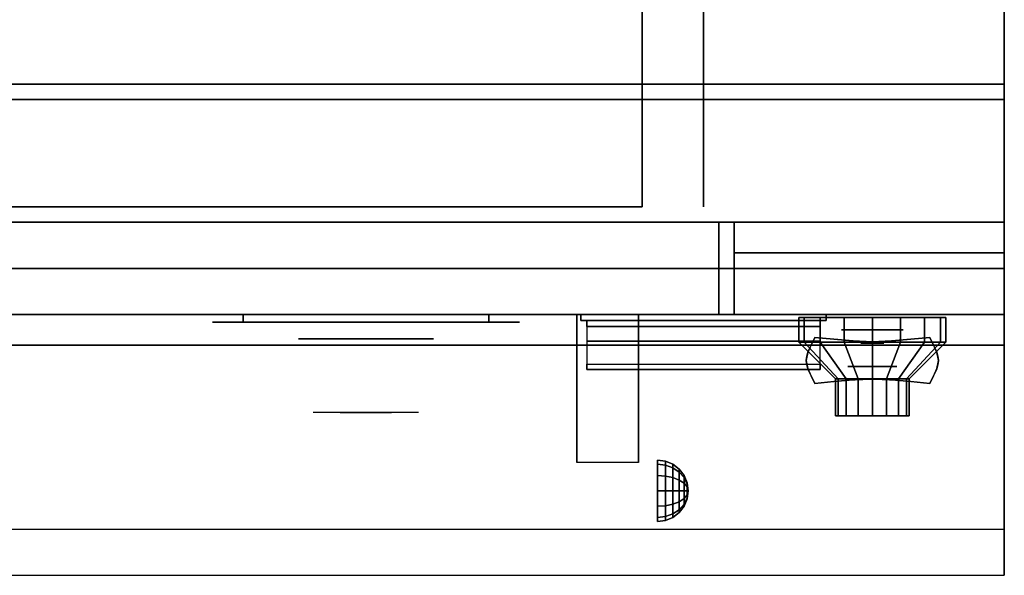
# Model space of a CAD drawing. Extents: x -102 to 102, y -20 to 20.
# Drawn here: x -46 to -30, y -20 to -11 of the extents above; entities that cross this region are included whole.
import ezdxf

# ---------------------------------------------------------------- set-up
doc = ezdxf.new("R2010")
doc.units = 0
for name, color, linetype in [('3D', 254, 'CONTINUOUS'), ('3D-BLACK', 250, 'CONTINUOUS'), ('3D-CHROME', 254, 'CONTINUOUS'), ('3D-FLAT', 7, 'CONTINUOUS'), ('3D-NON', 43, 'CONTINUOUS'), ('3D-RED', 1, 'CONTINUOUS'), ('3D-VHC', 1, 'CONTINUOUS')]:
    doc.layers.add(name, color=color, linetype=linetype)

msp = doc.modelspace()

# ---------------------------------------------------------------- linework, layer by layer
at = {"layer": '3D', "extrusion": (0, -1, 0)}
for centre, radius in [((-32.3, 17.75, 16), 0.5), ((-32.3, 22, 16.6), 0.4)]:
    msp.add_circle(centre, radius, dxfattribs=at)
at = {"layer": '3D', "extrusion": (1, 0, 0)}
msp.add_circle((-18.625, 24.25, -35.8), 0.5, dxfattribs=at)
msp.add_arc((-19.886, 19.744, -37.112), 4.902, 32.4662, 62.8207, dxfattribs=at)
at = {"layer": '3D'}
for points in [[(-36.95, -16.559, 31.209), (-33.15, -16.559, 31.209), (-33.15, -16.185, 32.05), (-36.95, -16.185, 32.05)], [(-36.95, -16.65, 31.25), (-33.15, -16.65, 31.25), (-33.15, -16.25, 32.15), (-36.95, -16.25, 32.15)], [(-36.95, -16.559, 31.209), (-33.15, -16.559, 31.209), (-33.15, -16.65, 31.25), (-36.95, -16.65, 31.25)], [(-35.671, -18.142, 24.25), (-35.8, -18.125, 24.25), (-35.8, -18.192, 24.5), (-35.671, -18.207, 24.491)], [(-35.671, -18.207, 24.009), (-35.8, -18.192, 24), (-35.8, -18.125, 24.25), (-35.671, -18.142, 24.25)], [(-35.671, -18.207, 24.491), (-35.8, -18.192, 24.5), (-35.8, -18.375, 24.683), (-35.671, -18.384, 24.668)], [(-35.671, -18.384, 23.832), (-35.8, -18.375, 23.817), (-35.8, -18.192, 24), (-35.671, -18.207, 24.009)], [(-35.55, -18.192, 24.25), (-35.671, -18.142, 24.25), (-35.671, -18.207, 24.491), (-35.55, -18.25, 24.467)], [(-35.55, -18.25, 24.033), (-35.671, -18.207, 24.009), (-35.671, -18.142, 24.25), (-35.55, -18.192, 24.25)], [(-35.55, -18.25, 24.467), (-35.671, -18.207, 24.491), (-35.671, -18.384, 24.668), (-35.55, -18.408, 24.625)], [(-35.55, -18.408, 23.875), (-35.671, -18.384, 23.832), (-35.671, -18.207, 24.009), (-35.55, -18.25, 24.033)], [(-35.446, -18.271, 24.25), (-35.55, -18.192, 24.25), (-35.55, -18.25, 24.467), (-35.446, -18.319, 24.427)], [(-35.446, -18.319, 24.073), (-35.55, -18.25, 24.033), (-35.55, -18.192, 24.25), (-35.446, -18.271, 24.25)], [(-35.446, -18.319, 24.427), (-35.55, -18.25, 24.467), (-35.55, -18.408, 24.625), (-35.446, -18.448, 24.556)], [(-35.446, -18.448, 23.944), (-35.55, -18.408, 23.875), (-35.55, -18.25, 24.033), (-35.446, -18.319, 24.073)], [(-35.367, -18.375, 24.25), (-35.446, -18.271, 24.25), (-35.446, -18.319, 24.427), (-35.367, -18.408, 24.375)], [(-35.367, -18.408, 24.125), (-35.446, -18.319, 24.073), (-35.446, -18.271, 24.25), (-35.367, -18.375, 24.25)], [(-35.671, -18.384, 24.668), (-35.8, -18.375, 24.683), (-35.8, -18.625, 24.75), (-35.671, -18.625, 24.733)], [(-35.671, -18.625, 23.767), (-35.8, -18.625, 23.75), (-35.8, -18.375, 23.817), (-35.671, -18.384, 23.832)], [(-35.55, -18.408, 24.625), (-35.671, -18.384, 24.668), (-35.671, -18.625, 24.733), (-35.55, -18.625, 24.683)], [(-35.55, -18.625, 23.817), (-35.671, -18.625, 23.767), (-35.671, -18.384, 23.832), (-35.55, -18.408, 23.875)], [(-35.446, -18.448, 24.556), (-35.55, -18.408, 24.625), (-35.55, -18.625, 24.683), (-35.446, -18.625, 24.604)], [(-35.446, -18.625, 23.896), (-35.55, -18.625, 23.817), (-35.55, -18.408, 23.875), (-35.446, -18.448, 23.944)], [(-35.367, -18.408, 24.375), (-35.446, -18.319, 24.427), (-35.446, -18.448, 24.556), (-35.367, -18.5, 24.467)], [(-35.367, -18.5, 24.033), (-35.446, -18.448, 23.944), (-35.446, -18.319, 24.073), (-35.367, -18.408, 24.125)], [(-35.317, -18.496, 24.25), (-35.367, -18.375, 24.25), (-35.367, -18.408, 24.375), (-35.317, -18.513, 24.315)], [(-35.317, -18.513, 24.185), (-35.367, -18.408, 24.125), (-35.367, -18.375, 24.25), (-35.317, -18.496, 24.25)], [(-35.317, -18.513, 24.315), (-35.367, -18.408, 24.375), (-35.367, -18.5, 24.467), (-35.317, -18.56, 24.362)], [(-35.317, -18.56, 24.138), (-35.367, -18.5, 24.033), (-35.367, -18.408, 24.125), (-35.317, -18.513, 24.185)], [(-35.367, -18.5, 24.467), (-35.446, -18.448, 24.556), (-35.446, -18.625, 24.604), (-35.367, -18.625, 24.5)], [(-35.367, -18.625, 24), (-35.446, -18.625, 23.896), (-35.446, -18.448, 23.944), (-35.367, -18.5, 24.033)], [(-35.317, -18.56, 24.362), (-35.367, -18.5, 24.467), (-35.367, -18.625, 24.5), (-35.317, -18.625, 24.379)], [(-35.317, -18.625, 24.121), (-35.367, -18.625, 24), (-35.367, -18.5, 24.033), (-35.317, -18.56, 24.138)], [(-35.3, -18.625, 24.25), (-35.317, -18.496, 24.25), (-35.317, -18.513, 24.315), (-35.3, -18.625, 24.25)], [(-35.3, -18.625, 24.25), (-35.317, -18.513, 24.185), (-35.317, -18.496, 24.25), (-35.3, -18.625, 24.25)], [(-35.3, -18.625, 24.25), (-35.317, -18.513, 24.315), (-35.317, -18.56, 24.362), (-35.3, -18.625, 24.25)], [(-35.3, -18.625, 24.25), (-35.317, -18.56, 24.138), (-35.317, -18.513, 24.185), (-35.3, -18.625, 24.25)], [(-35.3, -18.625, 24.25), (-35.317, -18.56, 24.362), (-35.317, -18.625, 24.379), (-35.3, -18.625, 24.25)], [(-35.3, -18.625, 24.25), (-35.317, -18.625, 24.121), (-35.317, -18.56, 24.138), (-35.3, -18.625, 24.25)], [(-35.671, -18.866, 23.832), (-35.8, -18.875, 23.817), (-35.8, -18.625, 23.75), (-35.671, -18.625, 23.767)], [(-35.671, -18.625, 24.733), (-35.8, -18.625, 24.75), (-35.8, -18.875, 24.683), (-35.671, -18.866, 24.668)], [(-35.55, -18.842, 23.875), (-35.671, -18.866, 23.832), (-35.671, -18.625, 23.767), (-35.55, -18.625, 23.817)], [(-35.55, -18.625, 24.683), (-35.671, -18.625, 24.733), (-35.671, -18.866, 24.668), (-35.55, -18.842, 24.625)], [(-35.446, -18.802, 23.944), (-35.55, -18.842, 23.875), (-35.55, -18.625, 23.817), (-35.446, -18.625, 23.896)], [(-35.446, -18.625, 24.604), (-35.55, -18.625, 24.683), (-35.55, -18.842, 24.625), (-35.446, -18.802, 24.556)], [(-35.367, -18.75, 24.033), (-35.446, -18.802, 23.944), (-35.446, -18.625, 23.896), (-35.367, -18.625, 24)], [(-35.367, -18.625, 24.5), (-35.446, -18.625, 24.604), (-35.446, -18.802, 24.556), (-35.367, -18.75, 24.467)], [(-35.367, -18.842, 24.125), (-35.446, -18.931, 24.073), (-35.446, -18.802, 23.944), (-35.367, -18.75, 24.033)], [(-35.367, -18.75, 24.467), (-35.446, -18.802, 24.556), (-35.446, -18.931, 24.427), (-35.367, -18.842, 24.375)], [(-35.317, -18.69, 24.138), (-35.367, -18.75, 24.033), (-35.367, -18.625, 24), (-35.317, -18.625, 24.121)], [(-35.317, -18.625, 24.379), (-35.367, -18.625, 24.5), (-35.367, -18.75, 24.467), (-35.317, -18.69, 24.362)], [(-35.317, -18.737, 24.185), (-35.367, -18.842, 24.125), (-35.367, -18.75, 24.033), (-35.317, -18.69, 24.138)], [(-35.317, -18.69, 24.362), (-35.367, -18.75, 24.467), (-35.367, -18.842, 24.375), (-35.317, -18.737, 24.315)], [(-35.317, -18.754, 24.25), (-35.367, -18.875, 24.25), (-35.367, -18.842, 24.125), (-35.317, -18.737, 24.185)], [(-35.317, -18.737, 24.315), (-35.367, -18.842, 24.375), (-35.367, -18.875, 24.25), (-35.317, -18.754, 24.25)], [(-35.3, -18.625, 24.25), (-35.317, -18.69, 24.138), (-35.317, -18.625, 24.121), (-35.3, -18.625, 24.25)], [(-35.3, -18.625, 24.25), (-35.317, -18.737, 24.185), (-35.317, -18.69, 24.138), (-35.3, -18.625, 24.25)], [(-35.3, -18.625, 24.25), (-35.317, -18.754, 24.25), (-35.317, -18.737, 24.185), (-35.3, -18.625, 24.25)], [(-35.3, -18.625, 24.25), (-35.317, -18.737, 24.315), (-35.317, -18.754, 24.25), (-35.3, -18.625, 24.25)], [(-35.3, -18.625, 24.25), (-35.317, -18.69, 24.362), (-35.317, -18.737, 24.315), (-35.3, -18.625, 24.25)], [(-35.3, -18.625, 24.25), (-35.317, -18.625, 24.379), (-35.317, -18.69, 24.362), (-35.3, -18.625, 24.25)], [(-35.671, -19.043, 24.009), (-35.8, -19.058, 24), (-35.8, -18.875, 23.817), (-35.671, -18.866, 23.832)], [(-35.671, -18.866, 24.668), (-35.8, -18.875, 24.683), (-35.8, -19.058, 24.5), (-35.671, -19.043, 24.491)], [(-35.55, -19, 24.033), (-35.671, -19.043, 24.009), (-35.671, -18.866, 23.832), (-35.55, -18.842, 23.875)], [(-35.55, -18.842, 24.625), (-35.671, -18.866, 24.668), (-35.671, -19.043, 24.491), (-35.55, -19, 24.467)], [(-35.446, -18.931, 24.073), (-35.55, -19, 24.033), (-35.55, -18.842, 23.875), (-35.446, -18.802, 23.944)], [(-35.446, -18.802, 24.556), (-35.55, -18.842, 24.625), (-35.55, -19, 24.467), (-35.446, -18.931, 24.427)], [(-35.367, -18.875, 24.25), (-35.446, -18.979, 24.25), (-35.446, -18.931, 24.073), (-35.367, -18.842, 24.125)], [(-35.367, -18.842, 24.375), (-35.446, -18.931, 24.427), (-35.446, -18.979, 24.25), (-35.367, -18.875, 24.25)], [(-35.671, -19.108, 24.25), (-35.8, -19.125, 24.25), (-35.8, -19.058, 24), (-35.671, -19.043, 24.009)], [(-35.671, -19.043, 24.491), (-35.8, -19.058, 24.5), (-35.8, -19.125, 24.25), (-35.671, -19.108, 24.25)], [(-35.55, -19.058, 24.25), (-35.671, -19.108, 24.25), (-35.671, -19.043, 24.009), (-35.55, -19, 24.033)], [(-35.55, -19, 24.467), (-35.671, -19.043, 24.491), (-35.671, -19.108, 24.25), (-35.55, -19.058, 24.25)], [(-35.446, -18.979, 24.25), (-35.55, -19.058, 24.25), (-35.55, -19, 24.033), (-35.446, -18.931, 24.073)], [(-35.446, -18.931, 24.427), (-35.55, -19, 24.467), (-35.55, -19.058, 24.25), (-35.446, -18.979, 24.25)]]:
    msp.add_3dface(points, dxfattribs=at)
at = {"layer": '3D', "invisible_edges": 1}
msp.add_3dface([(-30.15, -19.25, 36), (-65.95, -19.25, 36), (-65.95, -20, 35.25), (-30.15, -20, 35.25)], dxfattribs=at)
at = {"layer": '3D-BLACK', "extrusion": (0, 1, 0)}
for centre, start, end in [((42.55, 30.5, -15.875), 270, 90), ((38.55, 30.5, -15.875), 90, 270)]:
    msp.add_arc(centre, 0.5, start, end, dxfattribs=at)
at = {"layer": '3D-BLACK', "invisible_edges": 15}
for points in [[(-38.05, -15.875, 30.5), (-38.117, -15.875, 30.25), (-42.983, -15.875, 30.25), (-43.05, -15.875, 30.5)], [(-38.117, -15.875, 30.75), (-38.05, -15.875, 30.5), (-43.05, -15.875, 30.5), (-42.983, -15.875, 30.75)], [(-38.117, -15.875, 30.25), (-38.3, -15.875, 30.067), (-42.8, -15.875, 30.067), (-42.983, -15.875, 30.25)], [(-38.3, -15.875, 30.933), (-38.117, -15.875, 30.75), (-42.983, -15.875, 30.75), (-42.8, -15.875, 30.933)], [(-38.3, -15.875, 30.067), (-38.55, -15.875, 30), (-42.55, -15.875, 30), (-42.8, -15.875, 30.067)], [(-38.55, -15.875, 31), (-38.3, -15.875, 30.933), (-42.8, -15.875, 30.933), (-42.55, -15.875, 31)]]:
    msp.add_3dface(points, dxfattribs=at)
at = {"layer": '3D-BLACK'}
for points in [[(-38.55, -15.875, 30), (-38.55, -15.75, 30), (-42.55, -15.75, 30), (-42.55, -15.875, 30)], [(-42.55, -15.875, 31), (-42.55, -15.75, 31), (-38.55, -15.75, 31), (-38.55, -15.875, 31)], [(-37.05, -15.75, 28.25), (-37.05, -15.85, 28.25), (-37.05, -15.85, 32.25), (-37.05, -15.75, 32.25)], [(-33.05, -15.75, 28.25), (-37.05, -15.75, 28.25), (-37.05, -15.75, 32.25), (-33.05, -15.75, 32.25)], [(-33.05, -15.75, 32.25), (-37.05, -15.75, 32.25), (-37.05, -15.85, 32.25), (-33.05, -15.85, 32.25)], [(-33.05, -15.75, 28.25), (-37.05, -15.75, 28.25), (-37.05, -15.85, 28.25), (-33.05, -15.85, 28.25)], [(-33.05, -15.85, 28.25), (-37.05, -15.85, 28.25), (-37.05, -15.85, 32.25), (-33.05, -15.85, 32.25)], [(-33.409, -16.2, 21.541), (-33.409, -15.8, 21.541), (-33.5, -15.8, 22), (-33.5, -16.2, 22)], [(-33.5, -16.2, 22), (-33.5, -15.8, 22), (-33.409, -15.8, 22.459), (-33.409, -16.2, 22.459)], [(-33.149, -16.2, 21.151), (-33.149, -15.8, 21.151), (-33.409, -15.8, 21.541), (-33.409, -16.2, 21.541)], [(-33.409, -16.2, 22.459), (-33.409, -15.8, 22.459), (-33.149, -15.8, 22.849), (-33.149, -16.2, 22.849)], [(-32.759, -16.2, 20.891), (-32.759, -15.8, 20.891), (-33.149, -15.8, 21.151), (-33.149, -16.2, 21.151)], [(-33.149, -16.2, 22.849), (-33.149, -15.8, 22.849), (-32.759, -15.8, 23.109), (-32.759, -16.2, 23.109)], [(-33.05, -15.75, 28.25), (-33.05, -15.85, 28.25), (-33.05, -15.85, 32.25), (-33.05, -15.75, 32.25)], [(-32.3, -16.2, 20.8), (-32.3, -15.8, 20.8), (-32.759, -15.8, 20.891), (-32.759, -16.2, 20.891)], [(-32.759, -16.2, 23.109), (-32.759, -15.8, 23.109), (-32.3, -15.8, 23.2), (-32.3, -16.2, 23.2)], [(-31.841, -16.2, 20.891), (-31.841, -15.8, 20.891), (-32.3, -15.8, 20.8), (-32.3, -16.2, 20.8)], [(-32.3, -16.2, 23.2), (-32.3, -15.8, 23.2), (-31.841, -15.8, 23.109), (-31.841, -16.2, 23.109)], [(-31.451, -16.2, 21.151), (-31.451, -15.8, 21.151), (-31.841, -15.8, 20.891), (-31.841, -16.2, 20.891)], [(-31.841, -16.2, 23.109), (-31.841, -15.8, 23.109), (-31.451, -15.8, 22.849), (-31.451, -16.2, 22.849)], [(-31.191, -16.2, 21.541), (-31.191, -15.8, 21.541), (-31.451, -15.8, 21.151), (-31.451, -16.2, 21.151)], [(-31.451, -16.2, 22.849), (-31.451, -15.8, 22.849), (-31.191, -15.8, 22.459), (-31.191, -16.2, 22.459)], [(-31.1, -16.2, 22), (-31.1, -15.8, 22), (-31.191, -15.8, 21.541), (-31.191, -16.2, 21.541)], [(-31.191, -16.2, 22.459), (-31.191, -15.8, 22.459), (-31.1, -15.8, 22), (-31.1, -16.2, 22)], [(-32.854, -16.8, 21.77), (-33.409, -16.2, 21.541), (-33.5, -16.2, 22), (-32.9, -16.8, 22)], [(-32.9, -16.8, 22), (-33.5, -16.2, 22), (-33.409, -16.2, 22.459), (-32.854, -16.8, 22.23)], [(-32.724, -16.8, 21.576), (-33.149, -16.2, 21.151), (-33.409, -16.2, 21.541), (-32.854, -16.8, 21.77)], [(-32.854, -16.8, 22.23), (-33.409, -16.2, 22.459), (-33.149, -16.2, 22.849), (-32.724, -16.8, 22.424)], [(-32.53, -16.8, 21.446), (-32.759, -16.2, 20.891), (-33.149, -16.2, 21.151), (-32.724, -16.8, 21.576)], [(-32.724, -16.8, 22.424), (-33.149, -16.2, 22.849), (-32.759, -16.2, 23.109), (-32.53, -16.8, 22.554)], [(-32.3, -16.8, 21.4), (-32.3, -16.2, 20.8), (-32.759, -16.2, 20.891), (-32.53, -16.8, 21.446)], [(-32.53, -16.8, 22.554), (-32.759, -16.2, 23.109), (-32.3, -16.2, 23.2), (-32.3, -16.8, 22.6)], [(-32.07, -16.8, 21.446), (-31.841, -16.2, 20.891), (-32.3, -16.2, 20.8), (-32.3, -16.8, 21.4)], [(-32.3, -16.8, 22.6), (-32.3, -16.2, 23.2), (-31.841, -16.2, 23.109), (-32.07, -16.8, 22.554)], [(-31.876, -16.8, 21.576), (-31.451, -16.2, 21.151), (-31.841, -16.2, 20.891), (-32.07, -16.8, 21.446)], [(-32.07, -16.8, 22.554), (-31.841, -16.2, 23.109), (-31.451, -16.2, 22.849), (-31.876, -16.8, 22.424)], [(-31.746, -16.8, 21.77), (-31.191, -16.2, 21.541), (-31.451, -16.2, 21.151), (-31.876, -16.8, 21.576)], [(-31.876, -16.8, 22.424), (-31.451, -16.2, 22.849), (-31.191, -16.2, 22.459), (-31.746, -16.8, 22.23)], [(-31.7, -16.8, 22), (-31.1, -16.2, 22), (-31.191, -16.2, 21.541), (-31.746, -16.8, 21.77)], [(-31.746, -16.8, 22.23), (-31.191, -16.2, 22.459), (-31.1, -16.2, 22), (-31.7, -16.8, 22)], [(-32.854, -17.4, 21.77), (-32.854, -16.8, 21.77), (-32.9, -16.8, 22), (-32.9, -17.4, 22)], [(-32.9, -17.4, 22), (-32.9, -16.8, 22), (-32.854, -16.8, 22.23), (-32.854, -17.4, 22.23)], [(-32.724, -17.4, 21.576), (-32.724, -16.8, 21.576), (-32.854, -16.8, 21.77), (-32.854, -17.4, 21.77)], [(-32.854, -17.4, 22.23), (-32.854, -16.8, 22.23), (-32.724, -16.8, 22.424), (-32.724, -17.4, 22.424)], [(-32.53, -17.4, 21.446), (-32.53, -16.8, 21.446), (-32.724, -16.8, 21.576), (-32.724, -17.4, 21.576)], [(-32.724, -17.4, 22.424), (-32.724, -16.8, 22.424), (-32.53, -16.8, 22.554), (-32.53, -17.4, 22.554)], [(-32.3, -17.4, 21.4), (-32.3, -16.8, 21.4), (-32.53, -16.8, 21.446), (-32.53, -17.4, 21.446)], [(-32.53, -17.4, 22.554), (-32.53, -16.8, 22.554), (-32.3, -16.8, 22.6), (-32.3, -17.4, 22.6)], [(-32.07, -17.4, 21.446), (-32.07, -16.8, 21.446), (-32.3, -16.8, 21.4), (-32.3, -17.4, 21.4)], [(-32.3, -17.4, 22.6), (-32.3, -16.8, 22.6), (-32.07, -16.8, 22.554), (-32.07, -17.4, 22.554)], [(-31.876, -17.4, 21.576), (-31.876, -16.8, 21.576), (-32.07, -16.8, 21.446), (-32.07, -17.4, 21.446)], [(-32.07, -17.4, 22.554), (-32.07, -16.8, 22.554), (-31.876, -16.8, 22.424), (-31.876, -17.4, 22.424)], [(-31.746, -17.4, 21.77), (-31.746, -16.8, 21.77), (-31.876, -16.8, 21.576), (-31.876, -17.4, 21.576)], [(-31.876, -17.4, 22.424), (-31.876, -16.8, 22.424), (-31.746, -16.8, 22.23), (-31.746, -17.4, 22.23)], [(-31.7, -17.4, 22), (-31.7, -16.8, 22), (-31.746, -16.8, 21.77), (-31.746, -17.4, 21.77)], [(-31.746, -17.4, 22.23), (-31.746, -16.8, 22.23), (-31.7, -16.8, 22), (-31.7, -17.4, 22)], [(-32.67, -17.4, 21.847), (-32.854, -17.4, 21.77), (-32.9, -17.4, 22), (-32.7, -17.4, 22)], [(-32.7, -17.4, 22), (-32.9, -17.4, 22), (-32.854, -17.4, 22.23), (-32.67, -17.4, 22.153)], [(-32.583, -17.4, 21.717), (-32.724, -17.4, 21.576), (-32.854, -17.4, 21.77), (-32.67, -17.4, 21.847)], [(-32.67, -17.4, 22.153), (-32.854, -17.4, 22.23), (-32.724, -17.4, 22.424), (-32.583, -17.4, 22.283)], [(-32.453, -17.4, 21.63), (-32.53, -17.4, 21.446), (-32.724, -17.4, 21.576), (-32.583, -17.4, 21.717)], [(-32.583, -17.4, 22.283), (-32.724, -17.4, 22.424), (-32.53, -17.4, 22.554), (-32.453, -17.4, 22.37)], [(-32.3, -17.4, 21.6), (-32.3, -17.4, 21.4), (-32.53, -17.4, 21.446), (-32.453, -17.4, 21.63)], [(-32.453, -17.4, 22.37), (-32.53, -17.4, 22.554), (-32.3, -17.4, 22.6), (-32.3, -17.4, 22.4)], [(-32.147, -17.4, 21.63), (-32.07, -17.4, 21.446), (-32.3, -17.4, 21.4), (-32.3, -17.4, 21.6)], [(-32.3, -17.4, 22.4), (-32.3, -17.4, 22.6), (-32.07, -17.4, 22.554), (-32.147, -17.4, 22.37)], [(-32.017, -17.4, 21.717), (-31.876, -17.4, 21.576), (-32.07, -17.4, 21.446), (-32.147, -17.4, 21.63)], [(-32.147, -17.4, 22.37), (-32.07, -17.4, 22.554), (-31.876, -17.4, 22.424), (-32.017, -17.4, 22.283)], [(-31.93, -17.4, 21.847), (-31.746, -17.4, 21.77), (-31.876, -17.4, 21.576), (-32.017, -17.4, 21.717)], [(-32.017, -17.4, 22.283), (-31.876, -17.4, 22.424), (-31.746, -17.4, 22.23), (-31.93, -17.4, 22.153)], [(-31.9, -17.4, 22), (-31.7, -17.4, 22), (-31.746, -17.4, 21.77), (-31.93, -17.4, 21.847)], [(-31.93, -17.4, 22.153), (-31.746, -17.4, 22.23), (-31.7, -17.4, 22), (-31.9, -17.4, 22)]]:
    msp.add_3dface(points, dxfattribs=at)
at = {"layer": '3D-CHROME', "extrusion": (0, -1, 0)}
for centre, radius in [((-40.55, 30.5, 16.15), 1.1), ((-32.3, 13, 16.219), 0.188)]:
    msp.add_circle(centre, radius, dxfattribs=at)
for start, end in [(180, 0), (0, 180)]:
    msp.add_arc((-40.55, 30.5, 15.875), 0.2, start, end, dxfattribs=at)
at = {"layer": '3D-CHROME', "extrusion": (0, 1, 0)}
for centre, radius, start, end in [((40.55, 30.5, -17.35), 1.1, 218.6926, 321.3074), ((41.727, 30.805, -17.35), 1.042, 136.8322, 252.2226), ((40.55, 30.5, -17.35), 1.1, 67.7474, 112.2526), ((39.373, 30.805, -17.35), 1.042, 287.7774, 43.1678)]:
    msp.add_arc(centre, radius, start, end, dxfattribs=at)
at = {"layer": '3D-CHROME'}
for points in [[(-33.299, -16.25, 12.812), (-33.299, -16.25, 13.188), (-33.237, -16.125, 13.188), (-33.237, -16.125, 12.812)], [(-32.926, -16.156, 12.812), (-32.926, -16.156, 13.188), (-33.237, -16.125, 13.188), (-33.237, -16.125, 12.812)], [(-32.681, -16.178, 12.812), (-32.681, -16.178, 13.188), (-32.926, -16.156, 13.188), (-32.926, -16.156, 12.812)], [(-32.479, -16.191, 12.812), (-32.479, -16.191, 13.188), (-32.681, -16.178, 13.188), (-32.681, -16.178, 12.812)], [(-32.3, -16.195, 12.812), (-32.3, -16.195, 13.188), (-32.479, -16.191, 13.188), (-32.479, -16.191, 12.812)], [(-32.121, -16.191, 12.812), (-32.121, -16.191, 13.188), (-32.3, -16.195, 13.188), (-32.3, -16.195, 12.812)], [(-31.919, -16.178, 12.812), (-31.919, -16.178, 13.188), (-32.121, -16.191, 13.188), (-32.121, -16.191, 12.812)], [(-31.674, -16.156, 12.812), (-31.674, -16.156, 13.188), (-31.919, -16.178, 13.188), (-31.919, -16.178, 12.812)], [(-31.362, -16.125, 12.812), (-31.362, -16.125, 13.188), (-31.674, -16.156, 13.188), (-31.674, -16.156, 12.812)], [(-31.362, -16.125, 12.812), (-31.362, -16.125, 13.188), (-31.301, -16.25, 13.188), (-31.301, -16.25, 12.812)], [(-33.369, -16.428, 12.812), (-33.369, -16.428, 13.188), (-33.343, -16.348, 13.188), (-33.343, -16.348, 12.812)], [(-33.343, -16.348, 12.812), (-33.343, -16.348, 13.188), (-33.299, -16.25, 13.188), (-33.299, -16.25, 12.812)], [(-31.301, -16.25, 12.812), (-31.301, -16.25, 13.188), (-31.257, -16.348, 13.188), (-31.257, -16.348, 12.812)], [(-31.257, -16.348, 12.812), (-31.257, -16.348, 13.188), (-31.231, -16.428, 13.188), (-31.231, -16.428, 12.812)], [(-33.378, -16.5, 12.812), (-33.378, -16.5, 13.188), (-33.369, -16.428, 13.188), (-33.369, -16.428, 12.812)], [(-33.369, -16.572, 12.812), (-33.369, -16.572, 13.188), (-33.378, -16.5, 13.188), (-33.378, -16.5, 12.812)], [(-31.231, -16.428, 12.812), (-31.231, -16.428, 13.188), (-31.222, -16.5, 13.188), (-31.222, -16.5, 12.812)], [(-31.222, -16.5, 12.812), (-31.222, -16.5, 13.188), (-31.231, -16.572, 13.188), (-31.231, -16.572, 12.812)], [(-33.343, -16.652, 12.812), (-33.343, -16.652, 13.188), (-33.369, -16.572, 13.188), (-33.369, -16.572, 12.812)], [(-33.299, -16.75, 12.812), (-33.299, -16.75, 13.188), (-33.343, -16.652, 13.188), (-33.343, -16.652, 12.812)], [(-31.257, -16.652, 12.812), (-31.257, -16.652, 13.188), (-31.301, -16.75, 13.188), (-31.301, -16.75, 12.812)], [(-31.231, -16.572, 12.812), (-31.231, -16.572, 13.188), (-31.257, -16.652, 13.188), (-31.257, -16.652, 12.812)], [(-33.237, -16.875, 12.812), (-33.237, -16.875, 13.188), (-33.299, -16.75, 13.188), (-33.299, -16.75, 12.812)], [(-32.926, -16.844, 12.812), (-32.926, -16.844, 13.188), (-32.681, -16.822, 13.188), (-32.681, -16.822, 12.812)], [(-32.681, -16.822, 12.812), (-32.681, -16.822, 13.188), (-32.479, -16.809, 13.188), (-32.479, -16.809, 12.812)], [(-32.479, -16.809, 12.812), (-32.479, -16.809, 13.188), (-32.3, -16.805, 13.188), (-32.3, -16.805, 12.812)], [(-32.3, -16.805, 12.812), (-32.3, -16.805, 13.188), (-32.121, -16.809, 13.188), (-32.121, -16.809, 12.812)], [(-32.121, -16.809, 12.812), (-32.121, -16.809, 13.188), (-31.919, -16.822, 13.188), (-31.919, -16.822, 12.812)], [(-31.919, -16.822, 12.812), (-31.919, -16.822, 13.188), (-31.674, -16.844, 13.188), (-31.674, -16.844, 12.812)], [(-31.301, -16.75, 12.812), (-31.301, -16.75, 13.188), (-31.362, -16.875, 13.188), (-31.362, -16.875, 12.812)], [(-33.237, -16.875, 12.812), (-33.237, -16.875, 13.188), (-32.926, -16.844, 13.188), (-32.926, -16.844, 12.812)], [(-31.674, -16.844, 12.812), (-31.674, -16.844, 13.188), (-31.362, -16.875, 13.188), (-31.362, -16.875, 12.812)]]:
    msp.add_3dface(points, dxfattribs=at)
for points, invisible_edges in [([(-33.297, -16.246, 13.188), (-32.976, -16.272, 13.188), (-32.926, -16.156, 13.188), (-33.237, -16.125, 13.188)], 3), ([(-33.297, -16.246, 12.812), (-32.976, -16.272, 12.812), (-32.926, -16.156, 12.812), (-33.237, -16.125, 12.812)], 3), ([(-32.976, -16.272, 13.188), (-32.642, -16.294, 13.188), (-32.613, -16.182, 13.188), (-32.926, -16.156, 13.188)], 11), ([(-32.976, -16.272, 12.812), (-32.642, -16.294, 12.812), (-32.613, -16.182, 12.812), (-32.926, -16.156, 12.812)], 11), ([(-32.642, -16.294, 13.188), (-32.3, -16.305, 13.188), (-32.3, -16.195, 13.188), (-32.613, -16.182, 13.188)], 11), ([(-32.642, -16.294, 12.812), (-32.3, -16.305, 12.812), (-32.3, -16.195, 12.812), (-32.613, -16.182, 12.812)], 11), ([(-32.3, -16.305, 13.188), (-31.958, -16.294, 13.188), (-31.987, -16.182, 13.188), (-32.3, -16.195, 13.188)], 11), ([(-32.3, -16.305, 12.812), (-31.958, -16.294, 12.812), (-31.987, -16.182, 12.812), (-32.3, -16.195, 12.812)], 11), ([(-31.958, -16.294, 13.188), (-31.624, -16.272, 13.188), (-31.674, -16.156, 13.188), (-31.987, -16.182, 13.188)], 11), ([(-31.958, -16.294, 12.812), (-31.624, -16.272, 12.812), (-31.674, -16.156, 12.812), (-31.987, -16.182, 12.812)], 11), ([(-31.624, -16.272, 13.188), (-31.303, -16.246, 13.188), (-31.362, -16.125, 13.188), (-31.674, -16.156, 13.188)], 9), ([(-31.624, -16.272, 12.812), (-31.303, -16.246, 12.812), (-31.362, -16.125, 12.812), (-31.674, -16.156, 12.812)], 9), ([(-33.35, -16.369, 13.188), (-33.021, -16.384, 13.188), (-32.976, -16.272, 13.188), (-33.297, -16.246, 13.188)], 7), ([(-33.35, -16.369, 12.812), (-33.021, -16.384, 12.812), (-32.976, -16.272, 12.812), (-33.297, -16.246, 12.812)], 7), ([(-31.579, -16.384, 13.188), (-31.25, -16.369, 13.188), (-31.303, -16.246, 13.188), (-31.624, -16.272, 13.188)], 13), ([(-31.579, -16.384, 12.812), (-31.25, -16.369, 12.812), (-31.303, -16.246, 12.812), (-31.624, -16.272, 12.812)], 13), ([(-33.378, -16.5, 13.188), (-33.045, -16.5, 13.188), (-33.021, -16.384, 13.188), (-33.35, -16.369, 13.188)], 7), ([(-33.378, -16.5, 12.812), (-33.045, -16.5, 12.812), (-33.021, -16.384, 12.812), (-33.35, -16.369, 12.812)], 7), ([(-33.35, -16.631, 13.188), (-33.021, -16.616, 13.188), (-33.045, -16.5, 13.188), (-33.378, -16.5, 13.188)], 7), ([(-33.35, -16.631, 12.812), (-33.021, -16.616, 12.812), (-33.045, -16.5, 12.812), (-33.378, -16.5, 12.812)], 7), ([(-33.045, -16.6, 13.188), (-32.681, -16.6, 13.188), (-32.667, -16.497, 13.188), (-33.021, -16.484, 13.188)], 15), ([(-33.045, -16.6, 12.812), (-32.681, -16.6, 12.812), (-32.667, -16.497, 12.812), (-33.021, -16.484, 12.812)], 15), ([(-33.021, -16.484, 13.188), (-32.667, -16.497, 13.188), (-32.642, -16.394, 13.188), (-32.976, -16.372, 13.188)], 15), ([(-33.021, -16.484, 12.812), (-32.667, -16.497, 12.812), (-32.642, -16.394, 12.812), (-32.976, -16.372, 12.812)], 15), ([(-32.681, -16.6, 13.188), (-32.3, -16.6, 13.188), (-32.3, -16.503, 13.188), (-32.667, -16.497, 13.188)], 15), ([(-32.681, -16.6, 12.812), (-32.3, -16.6, 12.812), (-32.3, -16.503, 12.812), (-32.667, -16.497, 12.812)], 15), ([(-32.667, -16.497, 13.188), (-32.3, -16.503, 13.188), (-32.3, -16.405, 13.188), (-32.642, -16.394, 13.188)], 15), ([(-32.667, -16.497, 12.812), (-32.3, -16.503, 12.812), (-32.3, -16.405, 12.812), (-32.642, -16.394, 12.812)], 15), ([(-32.3, -16.503, 13.188), (-31.933, -16.497, 13.188), (-31.958, -16.394, 13.188), (-32.3, -16.405, 13.188)], 15), ([(-32.3, -16.503, 12.812), (-31.933, -16.497, 12.812), (-31.958, -16.394, 12.812), (-32.3, -16.405, 12.812)], 15), ([(-32.3, -16.6, 13.188), (-31.919, -16.6, 13.188), (-31.933, -16.497, 13.188), (-32.3, -16.503, 13.188)], 15), ([(-32.3, -16.6, 12.812), (-31.919, -16.6, 12.812), (-31.933, -16.497, 12.812), (-32.3, -16.503, 12.812)], 15), ([(-31.933, -16.497, 13.188), (-31.579, -16.484, 13.188), (-31.624, -16.372, 13.188), (-31.958, -16.394, 13.188)], 15), ([(-31.933, -16.497, 12.812), (-31.579, -16.484, 12.812), (-31.624, -16.372, 12.812), (-31.958, -16.394, 12.812)], 15), ([(-31.919, -16.6, 13.188), (-31.555, -16.6, 13.188), (-31.579, -16.484, 13.188), (-31.933, -16.497, 13.188)], 15), ([(-31.919, -16.6, 12.812), (-31.555, -16.6, 12.812), (-31.579, -16.484, 12.812), (-31.933, -16.497, 12.812)], 15), ([(-31.555, -16.5, 13.188), (-31.222, -16.5, 13.188), (-31.25, -16.369, 13.188), (-31.579, -16.384, 13.188)], 13), ([(-31.555, -16.5, 12.812), (-31.222, -16.5, 12.812), (-31.25, -16.369, 12.812), (-31.579, -16.384, 12.812)], 13), ([(-31.579, -16.616, 13.188), (-31.25, -16.631, 13.188), (-31.222, -16.5, 13.188), (-31.555, -16.5, 13.188)], 13), ([(-31.579, -16.616, 12.812), (-31.25, -16.631, 12.812), (-31.222, -16.5, 12.812), (-31.555, -16.5, 12.812)], 13), ([(-33.297, -16.754, 13.188), (-32.976, -16.728, 13.188), (-33.021, -16.616, 13.188), (-33.35, -16.631, 13.188)], 7), ([(-33.297, -16.754, 12.812), (-32.976, -16.728, 12.812), (-33.021, -16.616, 12.812), (-33.35, -16.631, 12.812)], 7), ([(-33.021, -16.716, 13.188), (-32.667, -16.703, 13.188), (-32.681, -16.6, 13.188), (-33.045, -16.6, 13.188)], 15), ([(-33.021, -16.716, 12.812), (-32.667, -16.703, 12.812), (-32.681, -16.6, 12.812), (-33.045, -16.6, 12.812)], 15), ([(-32.667, -16.703, 13.188), (-32.3, -16.697, 13.188), (-32.3, -16.6, 13.188), (-32.681, -16.6, 13.188)], 15), ([(-32.667, -16.703, 12.812), (-32.3, -16.697, 12.812), (-32.3, -16.6, 12.812), (-32.681, -16.6, 12.812)], 15), ([(-32.3, -16.697, 13.188), (-31.933, -16.703, 13.188), (-31.919, -16.6, 13.188), (-32.3, -16.6, 13.188)], 15), ([(-32.3, -16.697, 12.812), (-31.933, -16.703, 12.812), (-31.919, -16.6, 12.812), (-32.3, -16.6, 12.812)], 15), ([(-31.933, -16.703, 13.188), (-31.579, -16.716, 13.188), (-31.555, -16.6, 13.188), (-31.919, -16.6, 13.188)], 15), ([(-31.933, -16.703, 12.812), (-31.579, -16.716, 12.812), (-31.555, -16.6, 12.812), (-31.919, -16.6, 12.812)], 15), ([(-31.624, -16.728, 13.188), (-31.303, -16.754, 13.188), (-31.25, -16.631, 13.188), (-31.579, -16.616, 13.188)], 13), ([(-31.624, -16.728, 12.812), (-31.303, -16.754, 12.812), (-31.25, -16.631, 12.812), (-31.579, -16.616, 12.812)], 13), ([(-33.237, -16.875, 13.188), (-32.926, -16.844, 13.188), (-32.976, -16.728, 13.188), (-33.297, -16.754, 13.188)], 6), ([(-33.237, -16.875, 12.812), (-32.926, -16.844, 12.812), (-32.976, -16.728, 12.812), (-33.297, -16.754, 12.812)], 6), ([(-32.976, -16.828, 13.188), (-32.642, -16.806, 13.188), (-32.667, -16.703, 13.188), (-33.021, -16.716, 13.188)], 15), ([(-32.976, -16.828, 12.812), (-32.642, -16.806, 12.812), (-32.667, -16.703, 12.812), (-33.021, -16.716, 12.812)], 15), ([(-32.926, -16.844, 13.188), (-32.613, -16.818, 13.188), (-32.642, -16.706, 13.188), (-32.976, -16.728, 13.188)], 14), ([(-32.926, -16.844, 12.812), (-32.613, -16.818, 12.812), (-32.642, -16.706, 12.812), (-32.976, -16.728, 12.812)], 14), ([(-32.642, -16.806, 13.188), (-32.3, -16.795, 13.188), (-32.3, -16.697, 13.188), (-32.667, -16.703, 13.188)], 15), ([(-32.642, -16.806, 12.812), (-32.3, -16.795, 12.812), (-32.3, -16.697, 12.812), (-32.667, -16.703, 12.812)], 15), ([(-32.613, -16.818, 13.188), (-32.3, -16.805, 13.188), (-32.3, -16.695, 13.188), (-32.642, -16.706, 13.188)], 14), ([(-32.613, -16.818, 12.812), (-32.3, -16.805, 12.812), (-32.3, -16.695, 12.812), (-32.642, -16.706, 12.812)], 14), ([(-32.3, -16.805, 13.188), (-31.987, -16.818, 13.188), (-31.958, -16.706, 13.188), (-32.3, -16.695, 13.188)], 14), ([(-32.3, -16.805, 12.812), (-31.987, -16.818, 12.812), (-31.958, -16.706, 12.812), (-32.3, -16.695, 12.812)], 14), ([(-32.3, -16.795, 13.188), (-31.958, -16.806, 13.188), (-31.933, -16.703, 13.188), (-32.3, -16.697, 13.188)], 15), ([(-32.3, -16.795, 12.812), (-31.958, -16.806, 12.812), (-31.933, -16.703, 12.812), (-32.3, -16.697, 12.812)], 15), ([(-31.987, -16.818, 13.188), (-31.674, -16.844, 13.188), (-31.624, -16.728, 13.188), (-31.958, -16.706, 13.188)], 14), ([(-31.987, -16.818, 12.812), (-31.674, -16.844, 12.812), (-31.624, -16.728, 12.812), (-31.958, -16.706, 12.812)], 14), ([(-31.958, -16.806, 13.188), (-31.624, -16.828, 13.188), (-31.579, -16.716, 13.188), (-31.933, -16.703, 13.188)], 15), ([(-31.958, -16.806, 12.812), (-31.624, -16.828, 12.812), (-31.579, -16.716, 12.812), (-31.933, -16.703, 12.812)], 15), ([(-31.674, -16.844, 13.188), (-31.362, -16.875, 13.188), (-31.303, -16.754, 13.188), (-31.624, -16.728, 13.188)], 12), ([(-31.674, -16.844, 12.812), (-31.362, -16.875, 12.812), (-31.303, -16.754, 12.812), (-31.624, -16.728, 12.812)], 12), ([(-40.908, -17.35, 29.77), (-41.168, -17.35, 29.59), (-41.409, -17.35, 29.812), (-41.099, -17.35, 29.973)], 15), ([(-40.727, -17.35, 29.641), (-40.873, -17.35, 29.449), (-41.168, -17.35, 29.59), (-40.908, -17.35, 29.77)], 15), ([(-40.712, -17.35, 30.073), (-40.908, -17.35, 29.77), (-41.099, -17.35, 29.973), (-40.86, -17.35, 30.226)], 15), ([(-40.832, -17.35, 31.563), (-40.665, -17.35, 31.253), (-40.774, -17.35, 31.228), (-40.967, -17.35, 31.518)], 15), ([(-40.618, -17.35, 29.975), (-40.727, -17.35, 29.641), (-40.908, -17.35, 29.77), (-40.712, -17.35, 30.073)], 15), ([(-40.55, -17.35, 29.597), (-40.55, -17.35, 29.4), (-40.873, -17.35, 29.449), (-40.727, -17.35, 29.641)], 15), ([(-40.6, -17.35, 30.455), (-40.712, -17.35, 30.073), (-40.86, -17.35, 30.226), (-40.718, -17.35, 30.543)], 15), ([(-40.692, -17.35, 31.591), (-40.597, -17.35, 31.268), (-40.665, -17.35, 31.253), (-40.832, -17.35, 31.563)], 15), ([(-40.665, -17.35, 31.253), (-40.584, -17.35, 30.866), (-40.688, -17.35, 30.89), (-40.774, -17.35, 31.228)], 15), ([(-40.55, -17.35, 29.941), (-40.55, -17.35, 29.597), (-40.727, -17.35, 29.641), (-40.618, -17.35, 29.975)], 15), ([(-40.584, -17.35, 30.866), (-40.6, -17.35, 30.455), (-40.718, -17.35, 30.543), (-40.688, -17.35, 30.89)], 15), ([(-40.557, -17.35, 30.398), (-40.618, -17.35, 29.975), (-40.712, -17.35, 30.073), (-40.6, -17.35, 30.455)], 15), ([(-40.55, -17.35, 31.6), (-40.55, -17.35, 31.273), (-40.597, -17.35, 31.268), (-40.692, -17.35, 31.591)], 15), ([(-40.597, -17.35, 31.268), (-40.55, -17.35, 30.85), (-40.584, -17.35, 30.866), (-40.665, -17.35, 31.253)], 15), ([(-40.55, -17.35, 30.378), (-40.55, -17.35, 29.941), (-40.618, -17.35, 29.975), (-40.557, -17.35, 30.398)], 15), ([(-40.55, -17.35, 30.85), (-40.557, -17.35, 30.398), (-40.6, -17.35, 30.455), (-40.584, -17.35, 30.866)], 15), ([(-40.55, -17.35, 31.273), (-40.55, -17.35, 30.844), (-40.55, -17.35, 30.85), (-40.597, -17.35, 31.268)], 15), ([(-40.55, -17.35, 30.844), (-40.55, -17.35, 30.378), (-40.557, -17.35, 30.398), (-40.55, -17.35, 30.85)], 15), ([(-40.373, -17.35, 29.641), (-40.227, -17.35, 29.449), (-40.55, -17.35, 29.4), (-40.55, -17.35, 29.597)], 15), ([(-40.482, -17.35, 29.975), (-40.373, -17.35, 29.641), (-40.55, -17.35, 29.597), (-40.55, -17.35, 29.941)], 15), ([(-40.543, -17.35, 30.398), (-40.482, -17.35, 29.975), (-40.55, -17.35, 29.941), (-40.55, -17.35, 30.378)], 15), ([(-40.55, -17.35, 30.85), (-40.543, -17.35, 30.398), (-40.55, -17.35, 30.378), (-40.55, -17.35, 30.844)], 15), ([(-40.503, -17.35, 31.268), (-40.55, -17.35, 30.85), (-40.55, -17.35, 30.844), (-40.55, -17.35, 31.273)], 15), ([(-40.408, -17.35, 31.591), (-40.503, -17.35, 31.268), (-40.55, -17.35, 31.273), (-40.55, -17.35, 31.6)], 15), ([(-40.516, -17.35, 30.866), (-40.5, -17.35, 30.455), (-40.543, -17.35, 30.398), (-40.55, -17.35, 30.85)], 15), ([(-40.435, -17.35, 31.253), (-40.516, -17.35, 30.866), (-40.55, -17.35, 30.85), (-40.503, -17.35, 31.268)], 15), ([(-40.5, -17.35, 30.455), (-40.388, -17.35, 30.073), (-40.482, -17.35, 29.975), (-40.543, -17.35, 30.398)], 15), ([(-40.412, -17.35, 30.89), (-40.382, -17.35, 30.543), (-40.5, -17.35, 30.455), (-40.516, -17.35, 30.866)], 15), ([(-40.326, -17.35, 31.228), (-40.412, -17.35, 30.89), (-40.516, -17.35, 30.866), (-40.435, -17.35, 31.253)], 15), ([(-40.268, -17.35, 31.563), (-40.435, -17.35, 31.253), (-40.503, -17.35, 31.268), (-40.408, -17.35, 31.591)], 15), ([(-40.382, -17.35, 30.543), (-40.24, -17.35, 30.226), (-40.388, -17.35, 30.073), (-40.5, -17.35, 30.455)], 15), ([(-40.388, -17.35, 30.073), (-40.192, -17.35, 29.77), (-40.373, -17.35, 29.641), (-40.482, -17.35, 29.975)], 15), ([(-40.133, -17.35, 31.518), (-40.326, -17.35, 31.228), (-40.435, -17.35, 31.253), (-40.268, -17.35, 31.563)], 15), ([(-40.24, -17.35, 30.226), (-40.001, -17.35, 29.973), (-40.192, -17.35, 29.77), (-40.388, -17.35, 30.073)], 15), ([(-40.192, -17.35, 29.77), (-39.932, -17.35, 29.59), (-40.227, -17.35, 29.449), (-40.373, -17.35, 29.641)], 15), ([(-40.001, -17.35, 29.973), (-39.691, -17.35, 29.812), (-39.932, -17.35, 29.59), (-40.192, -17.35, 29.77)], 15)]:
    msp.add_3dface(points, dxfattribs=dict(at, invisible_edges=invisible_edges))
at = {"layer": '3D-FLAT'}
for points in [[(-30.15, 15, 35), (-47.95, 15, 35), (-47.95, -12, 35), (-30.15, -12, 35)], [(-65.95, -14.25, 26.8), (-30.15, -14.25, 26.8), (-30.15, 14.9, 26.8), (-65.95, 14.9, 26.8)], [(-65.95, -14.25, 6), (-30.15, -14.25, 6), (-30.15, 14.9, 6), (-65.95, 14.9, 6)], [(-36.05, 11, 25), (-36.05, -14, 25), (-63.05, -14, 25), (-63.05, 11, 25)], [(-63.05, 11, 11), (-63.05, -14, 11), (-36.05, -14, 11), (-36.05, 11, 11)], [(-30.15, -12.25, 27), (-65.95, -12.25, 27), (-65.95, -15, 27), (-30.15, -15, 27)], [(-30.15, -14.75, 10.5), (-30.15, -14.75, 10.5), (-34.55, -14.75, 10.5)], [(-37.112, -15.75, 24.438), (-36.112, -15.75, 24.438), (-36.112, -18.161, 24.438), (-37.112, -18.161, 24.438)], [(-33.15, -15.85, 32.15), (-36.95, -15.85, 32.15), (-36.95, -15.95, 32.15), (-33.15, -15.95, 32.15)], [(-33.15, -15.85, 28.35), (-36.95, -15.85, 28.35), (-36.95, -15.95, 28.35), (-33.15, -15.95, 28.35)], [(-36.95, -16.25, 32.15), (-33.15, -16.25, 32.15), (-33.15, -15.95, 32.15), (-36.95, -15.95, 32.15)], [(-36.95, -16.185, 32.05), (-33.15, -16.185, 32.05), (-33.15, -15.95, 32.05), (-36.95, -15.95, 32.05)]]:
    msp.add_3dface(points, dxfattribs=at)
for points, invisible_edges in [([(-30.15, -12, 36), (-65.95, -12, 36), (-65.95, -19.25, 36), (-30.15, -19.25, 36)], 1), ([(-30.15, -20, 34.5), (-65.95, -20, 34.5), (-65.95, -12, 34.5), (-30.15, -12, 34.5)], 5)]:
    msp.add_3dface(points, dxfattribs=dict(at, invisible_edges=invisible_edges))
at = {"layer": '3D-NON'}
for points in [[(-30.15, 16.9, 27), (-30.15, 16.9, 35), (-30.15, -12, 35), (-30.15, -12, 27)], [(-30.15, -12, 35), (-30.15, -12, 36), (-30.15, 15, 36), (-30.15, 15, 35)], [(-30.15, -14.25, 6), (-30.15, 14.9, 6), (-30.15, 14.9, 26.8), (-30.15, -14.25, 26.8)], [(-35.05, 11, 12), (-35.05, -14, 12), (-35.05, -14, 24), (-35.05, 11, 24)], [(-30.15, -12, 27), (-30.15, -12, 35), (-65.95, -12, 35), (-65.95, -12, 27)], [(-30.15, -12, 34.5), (-65.95, -12, 34.5), (-65.95, -12, 36), (-30.15, -12, 36)], [(-47.95, -12, 35), (-47.95, -12, 36), (-30.15, -12, 36), (-30.15, -12, 35)], [(-30.15, -12.25, 35.75), (-65.95, -12.25, 35.75), (-65.95, -12.25, 27), (-30.15, -12.25, 27)], [(-65.95, -14.25, 6), (-30.15, -14.25, 6), (-30.15, -14.25, 26.8), (-65.95, -14.25, 26.8)], [(-65.95, -14.25, 9.5), (-65.95, -14.25, 10), (-30.15, -14.25, 10), (-30.15, -14.25, 9.5)], [(-65.95, -14.25, 6), (-65.95, -14.25, 9.5), (-30.15, -14.25, 9.5), (-30.15, -14.25, 6)], [(-64.3, -14.25, 25.5), (-64.3, -14.25, 26.5), (-34.8, -14.25, 26.5), (-34.8, -14.25, 25.5)], [(-64.3, -14.25, 10.5), (-64.3, -14.25, 25.5), (-34.8, -14.25, 25.5), (-34.8, -14.25, 10.5)], [(-34.55, -14.25, 25.5), (-34.55, -14.25, 26.5), (-30.15, -14.25, 26.5), (-30.15, -14.25, 25.5)], [(-34.55, -14.25, 10.5), (-34.55, -14.25, 25.5), (-30.15, -14.25, 25.5), (-30.15, -14.25, 10.5)], [(-37.112, -16.145, 23.307), (-37.112, -16.134, 22.898), (-37.112, -15.75, 22.375), (-37.112, -15.75, 22.891)], [(-37.112, -16.176, 23.668), (-37.112, -16.145, 23.307), (-37.112, -15.75, 22.891), (-37.112, -15.75, 23.406)], [(-37.112, -16.21, 24.029), (-37.112, -16.176, 23.668), (-37.112, -15.75, 23.406), (-37.112, -15.75, 23.922)], [(-37.112, -16.228, 24.438), (-37.112, -16.21, 24.029), (-37.112, -15.75, 23.922), (-37.112, -15.75, 24.438)], [(-36.95, -15.85, 28.35), (-36.95, -15.95, 28.35), (-36.95, -15.95, 32.15), (-36.95, -15.85, 32.15)], [(-33.15, -15.85, 28.35), (-36.95, -15.85, 28.35), (-36.95, -15.85, 32.15), (-33.15, -15.85, 32.15)], [(-36.112, -16.145, 23.307), (-36.112, -16.134, 22.898), (-36.112, -15.75, 22.375), (-36.112, -15.75, 22.891)], [(-36.112, -16.176, 23.668), (-36.112, -16.145, 23.307), (-36.112, -15.75, 22.891), (-36.112, -15.75, 23.406)], [(-36.112, -16.21, 24.029), (-36.112, -16.176, 23.668), (-36.112, -15.75, 23.406), (-36.112, -15.75, 23.922)], [(-36.112, -16.228, 24.438), (-36.112, -16.21, 24.029), (-36.112, -15.75, 23.922), (-36.112, -15.75, 24.438)], [(-33.15, -15.85, 28.35), (-33.15, -15.95, 28.35), (-33.15, -15.95, 32.15), (-33.15, -15.85, 32.15)], [(-33.15, -15.95, 28.35), (-36.95, -15.95, 28.35), (-36.95, -15.95, 32.15), (-33.15, -15.95, 32.15)], [(-36.95, -15.95, 32.05), (-33.15, -15.95, 32.05), (-33.15, -15.95, 32.15), (-36.95, -15.95, 32.15)], [(-37.112, -16.592, 23.646), (-37.112, -16.583, 23.366), (-37.112, -16.134, 22.898), (-37.112, -16.145, 23.307)], [(-37.112, -16.63, 23.902), (-37.112, -16.592, 23.646), (-37.112, -16.145, 23.307), (-37.112, -16.176, 23.668)], [(-37.112, -16.675, 24.159), (-37.112, -16.63, 23.902), (-37.112, -16.176, 23.668), (-37.112, -16.21, 24.029)], [(-36.112, -16.592, 23.646), (-36.112, -16.583, 23.366), (-36.112, -16.134, 22.898), (-36.112, -16.145, 23.307)], [(-36.112, -16.63, 23.902), (-36.112, -16.592, 23.646), (-36.112, -16.145, 23.307), (-36.112, -16.176, 23.668)], [(-36.112, -16.675, 24.159), (-36.112, -16.63, 23.902), (-36.112, -16.176, 23.668), (-36.112, -16.21, 24.029)], [(-37.112, -16.706, 24.438), (-37.112, -16.675, 24.159), (-37.112, -16.21, 24.029), (-37.112, -16.228, 24.438)], [(-36.112, -16.706, 24.438), (-36.112, -16.675, 24.159), (-36.112, -16.21, 24.029), (-36.112, -16.228, 24.438)], [(-37.112, -17.088, 23.931), (-37.112, -17.09, 23.77), (-37.112, -16.583, 23.366), (-37.112, -16.592, 23.646)], [(-37.112, -17.113, 24.105), (-37.112, -17.088, 23.931), (-37.112, -16.592, 23.646), (-37.112, -16.63, 23.902)], [(-37.112, -17.15, 24.279), (-37.112, -17.113, 24.105), (-37.112, -16.63, 23.902), (-37.112, -16.675, 24.159)], [(-37.112, -17.184, 24.437), (-37.112, -17.15, 24.279), (-37.112, -16.675, 24.159), (-37.112, -16.706, 24.438)], [(-36.112, -17.088, 23.931), (-36.112, -17.09, 23.77), (-36.112, -16.583, 23.366), (-36.112, -16.592, 23.646)], [(-36.112, -17.113, 24.105), (-36.112, -17.088, 23.931), (-36.112, -16.592, 23.646), (-36.112, -16.63, 23.902)], [(-36.112, -17.15, 24.279), (-36.112, -17.113, 24.105), (-36.112, -16.63, 23.902), (-36.112, -16.675, 24.159)], [(-36.112, -17.184, 24.437), (-36.112, -17.15, 24.279), (-36.112, -16.675, 24.159), (-36.112, -16.706, 24.438)], [(-37.112, -18.129, 24.187), (-37.112, -18.147, 24.104), (-37.112, -17.09, 23.77), (-37.112, -17.088, 23.931)], [(-37.112, -18.125, 24.272), (-37.112, -18.129, 24.187), (-37.112, -17.088, 23.931), (-37.112, -17.113, 24.105)], [(-37.112, -18.136, 24.356), (-37.112, -18.125, 24.272), (-37.112, -17.113, 24.105), (-37.112, -17.15, 24.279)], [(-37.112, -18.161, 24.437), (-37.112, -18.136, 24.356), (-37.112, -17.15, 24.279), (-37.112, -17.184, 24.437)], [(-36.112, -18.129, 24.187), (-36.112, -18.147, 24.104), (-36.112, -17.09, 23.77), (-36.112, -17.088, 23.931)], [(-36.112, -18.125, 24.272), (-36.112, -18.129, 24.187), (-36.112, -17.088, 23.931), (-36.112, -17.113, 24.105)], [(-36.112, -18.136, 24.356), (-36.112, -18.125, 24.272), (-36.112, -17.113, 24.105), (-36.112, -17.15, 24.279)], [(-36.112, -18.161, 24.437), (-36.112, -18.136, 24.356), (-36.112, -17.15, 24.279), (-36.112, -17.184, 24.437)]]:
    msp.add_3dface(points, dxfattribs=at)
for points, invisible_edges in [([(-30.15, -12, 34.5), (-30.15, -19.25, 34.5), (-30.15, -19.25, 36), (-30.15, -12, 36)], 14), ([(-30.15, -12.25, 27.75), (-30.15, -12.25, 36), (-30.15, -15.75, 36), (-30.15, -15.75, 27.75)], 10), ([(-30.15, -12.25, 27), (-30.15, -15, 27), (-30.15, -15.75, 27.75), (-30.15, -12.25, 27.75)], 4), ([(-36.95, -16.185, 32.05), (-36.95, -16.25, 32.15), (-36.95, -15.95, 32.15), (-36.95, -15.95, 32.05)], 15), ([(-33.15, -16.185, 32.05), (-33.15, -16.25, 32.15), (-33.15, -15.95, 32.15), (-33.15, -15.95, 32.05)], 15), ([(-36.95, -16.559, 31.209), (-36.95, -16.65, 31.25), (-36.95, -16.25, 32.15), (-36.95, -16.185, 32.05)], 15), ([(-33.15, -16.559, 31.209), (-33.15, -16.65, 31.25), (-33.15, -16.25, 32.15), (-33.15, -16.185, 32.05)], 15), ([(-30.15, -19.25, 36), (-30.15, -19.25, 34.5), (-30.15, -20, 34.5), (-30.15, -20, 35.25)], 13), ([(-30.15, -20, 35.25), (-65.95, -20, 35.25), (-65.95, -20, 34.5), (-30.15, -20, 34.5)], 1)]:
    msp.add_3dface(points, dxfattribs=dict(at, invisible_edges=invisible_edges))
at = {"layer": '3D-RED', "extrusion": (0, -1, 0)}
msp.add_circle((-32.3, 17.75, 16.25), 0.375, dxfattribs=at)
at = {"layer": '3D-VHC'}
for points in [[(-65.95, -15.75, 10), (-65.95, -14.25, 10), (-30.15, -14.25, 10), (-30.15, -15.75, 10)], [(-65.95, -16.25, 9.5), (-65.95, -14.25, 9.5), (-30.15, -14.25, 9.5), (-30.15, -16.25, 9.5)], [(-65.95, -16.25, 9.5), (-65.95, -14.25, 9.5), (-30.15, -14.25, 9.5), (-30.15, -16.25, 9.5)], [(-65.95, -16.25, 6), (-65.95, -14.25, 6), (-30.15, -14.25, 6), (-30.15, -16.25, 6)], [(-64.3, -15, 26.5), (-64.3, -14.25, 26.5), (-34.8, -14.25, 26.5), (-34.8, -15, 26.5)], [(-64.3, -15.75, 25.5), (-64.3, -14.25, 25.5), (-34.8, -14.25, 25.5), (-34.8, -15.75, 25.5)], [(-64.3, -15.75, 25.5), (-64.3, -14.25, 25.5), (-34.8, -14.25, 25.5), (-34.8, -15.75, 25.5)], [(-64.3, -15.75, 10.5), (-64.3, -14.25, 10.5), (-34.8, -14.25, 10.5), (-34.8, -15.75, 10.5)], [(-34.8, -15.75, 25.5), (-34.8, -14.25, 25.5), (-34.8, -14.25, 26.5), (-34.8, -15, 26.5)], [(-34.8, -15.75, 10.5), (-34.8, -14.25, 10.5), (-34.8, -14.25, 25.5), (-34.8, -15.75, 25.5)], [(-34.55, -15, 26.5), (-34.55, -14.25, 26.5), (-30.15, -14.25, 26.5), (-30.15, -15, 26.5)], [(-34.55, -15.75, 25.5), (-34.55, -14.25, 25.5), (-30.15, -14.25, 25.5), (-30.15, -15.75, 25.5)], [(-34.55, -15.75, 25.5), (-34.55, -14.25, 25.5), (-34.55, -14.25, 26.5), (-34.55, -15, 26.5)], [(-34.55, -15.75, 25.5), (-34.55, -14.25, 25.5), (-30.15, -14.25, 25.5), (-30.15, -15.75, 25.5)], [(-34.55, -15.75, 10.5), (-34.55, -14.25, 10.5), (-30.15, -14.25, 10.5), (-30.15, -15.75, 10.5)], [(-34.55, -15.75, 10.5), (-34.55, -14.25, 10.5), (-34.55, -14.25, 25.5), (-34.55, -15.75, 25.5)], [(-30.15, -15.75, 25.5), (-30.15, -14.25, 25.5), (-30.15, -14.25, 26.5), (-30.15, -15, 26.5)], [(-30.15, -16.25, 9.5), (-30.15, -14.25, 9.5), (-30.15, -14.25, 10), (-30.15, -15.75, 10)], [(-30.15, -16.25, 6), (-30.15, -14.25, 6), (-30.15, -14.25, 9.5), (-30.15, -16.25, 9.5)], [(-30.15, -15.75, 10.5), (-30.15, -14.25, 10.5), (-30.15, -14.25, 25.5), (-30.15, -15.75, 25.5)], [(-30.15, -15, 27), (-65.95, -15, 27), (-65.95, -15.75, 27.75), (-30.15, -15.75, 27.75)], [(-64.3, -15, 26.5), (-64.3, -15.75, 25.5), (-34.8, -15.75, 25.5), (-34.8, -15, 26.5)], [(-34.55, -15, 26.5), (-34.55, -15.75, 25.5), (-30.15, -15.75, 25.5), (-30.15, -15, 26.5)], [(-65.95, -15.75, 10), (-65.95, -16.25, 9.5), (-30.15, -16.25, 9.5), (-30.15, -15.75, 10)], [(-30.15, -15.75, 27.75), (-65.95, -15.75, 27.75), (-65.95, -15.75, 35.75), (-30.15, -15.75, 35.75)], [(-64.3, -15.75, 25.5), (-64.3, -15.75, 10.5), (-34.8, -15.75, 10.5), (-34.8, -15.75, 25.5)], [(-34.55, -15.75, 25.5), (-34.55, -15.75, 10.5), (-30.15, -15.75, 10.5), (-30.15, -15.75, 25.5)], [(-65.95, -16.25, 9.5), (-65.95, -16.25, 6), (-30.15, -16.25, 6), (-30.15, -16.25, 9.5)]]:
    msp.add_3dface(points, dxfattribs=at)

doc.saveas('drawing.dxf')
